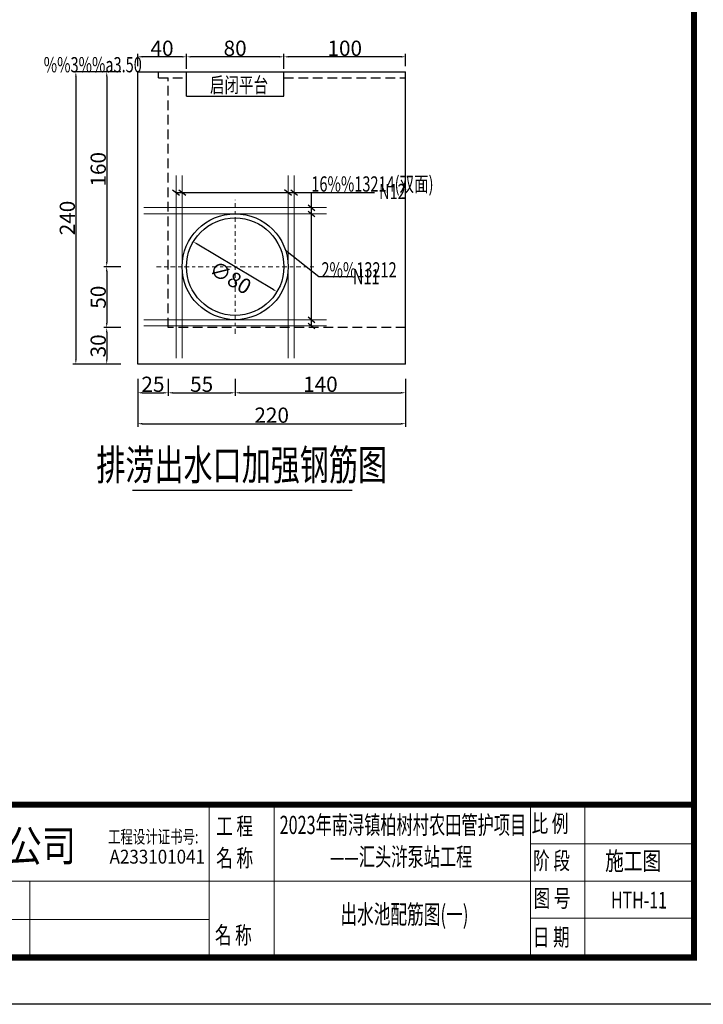
# Model space of a CAD drawing. Extents: x -24571 to 53658, y 2270 to 11398.
# Drawn here: x 1458 to 1481, y 2270 to 2302 of the extents above; entities that cross this region are included whole.
import ezdxf
from ezdxf.enums import TextEntityAlignment as Align

# ---------------------------------------------------------------- set-up
doc = ezdxf.new("R2010")
doc.units = 0
doc.header["$LTSCALE"] = 0.5
doc.linetypes.add('CENTER', pattern=[50.8, 31.75, -6.35, 6.35, -6.35])
doc.linetypes.add('DASHED', pattern=[19.05, 12.7, -6.35])
for name, color, linetype in [('0签名', 7, 'Continuous'), ('1-标注', 3, 'Continuous'), ('STRATUM', 241, 'Continuous'), ('兴川图框', 4, 'Continuous'), ('图层1', 7, 'Continuous'), ('图框打印', 3, 'Continuous'), ('文字标注', 4, 'Continuous'), ('标注', 7, 'Continuous'), ('粗线', 7, 'Continuous'), ('细线', 3, 'Continuous')]:
    doc.layers.add(name, color=color, linetype=linetype)
doc.layers.add('CENTER', color=1, linetype='CENTER', lineweight=20)
doc.styles.add('FANNS', font='simfang.ttf', dxfattribs={"height": 0.2})
doc.styles.add('HZSL', font='tssdeng.shx', dxfattribs={"width": 0.7, "bigfont": 'hztxt_0.shx'})
doc.styles.add('tk2', font='simfang.ttf', dxfattribs={"width": 0.8})
doc.styles.add('仿宋_GB2312', font='simfang.ttf', dxfattribs={"width": 0.7})
doc.styles.add('标高', font='romand10.shx', dxfattribs={"width": 0.7, "bigfont": 'hztxt2.shx'})
doc.styles.add('黑体', font='simhei.ttf', dxfattribs={"width": 0.7})
doc.dimstyles.new('1-25', dxfattribs={"dimtxt": 0.5, "dimasz": 0.15, "dimexe": 0.1, "dimexo": 0.1, "dimgap": 0.03, "dimtad": 3, "dimdec": 0, "dimlfac": 25, "dimzin": 0, "dimdsep": 46, "dimlunit": 5, "dimtxsty": 'HZSL', "dimcen": 0.09, "dimadec": 0, "dimazin": 0, "dimtfac": 0.75, "dimtdec": 0, "dimtmove": 2, "dimatfit": 3, "dimfxl": 1, "dimtolj": 1, "dimtzin": 0, "dimarcsym": 0})

# ---------------------------------------------------------------- blocks, each defined once
blk = doc.blocks.new('*D190')
at = {"layer": '1-标注', "color": 0, "lineweight": -2, "ltscale": 0.5, "transparency": 16777216}
for p, q in [((1465.325, 2290.221), (1465.325, 2289.658)), ((1470.925, 2290.221), (1470.925, 2289.658)), ((1465.475, 2289.758), (1470.775, 2289.758))]:
    blk.add_line(p, q, dxfattribs=at)
at = {"layer": '1-标注', "color": 0, "ltscale": 0.5, "transparency": 16777216}
for points in [[(1465.475, 2289.783), (1465.475, 2289.733), (1465.325, 2289.758)], [(1470.775, 2289.783), (1470.775, 2289.733), (1470.925, 2289.758)]]:
    blk.add_solid(points, dxfattribs=at)
at = {"layer": 'Defpoints', "color": 0, "ltscale": 0.5, "transparency": 16777216}
for p in [(1465.325, 2290.321), (1470.925, 2290.321), (1470.925, 2289.758)]:
    blk.add_point(p, dxfattribs=at)
at = {"layer": '1-标注', "color": 0, "ltscale": 0.5, "transparency": 16777216, "insert": (1468.125, 2290.038), "char_height": 0.5, "attachment_point": 5, "style": 'HZSL'}
blk.add_mtext('\\A1;140', dxfattribs=at)
blk = doc.blocks.new('*D191')
at = {"layer": '1-标注', "color": 0, "lineweight": -2, "ltscale": 0.5, "transparency": 16777216}
for p, q in [((1463.125, 2290.221), (1463.125, 2289.658)), ((1465.325, 2290.221), (1465.325, 2289.658)), ((1463.275, 2289.758), (1465.175, 2289.758))]:
    blk.add_line(p, q, dxfattribs=at)
at = {"layer": '1-标注', "color": 0, "ltscale": 0.5, "transparency": 16777216}
for points in [[(1463.275, 2289.783), (1463.275, 2289.733), (1463.125, 2289.758)], [(1465.175, 2289.783), (1465.175, 2289.733), (1465.325, 2289.758)]]:
    blk.add_solid(points, dxfattribs=at)
at = {"layer": 'Defpoints', "color": 0, "ltscale": 0.5, "transparency": 16777216}
for p in [(1463.125, 2290.321), (1465.325, 2290.321), (1465.325, 2289.758)]:
    blk.add_point(p, dxfattribs=at)
at = {"layer": '1-标注', "color": 0, "ltscale": 0.5, "transparency": 16777216, "insert": (1464.225, 2290.038), "char_height": 0.5, "attachment_point": 5, "style": 'HZSL'}
blk.add_mtext('\\A1;55', dxfattribs=at)
blk = doc.blocks.new('*D192')
at = {"layer": '1-标注', "color": 0, "lineweight": -2, "ltscale": 0.5, "transparency": 16777216}
for p, q in [((1462.125, 2290.221), (1462.125, 2288.643)), ((1470.925, 2290.221), (1470.925, 2288.643)), ((1462.275, 2288.743), (1470.775, 2288.743))]:
    blk.add_line(p, q, dxfattribs=at)
at = {"layer": '1-标注', "color": 0, "ltscale": 0.5, "transparency": 16777216}
for points in [[(1462.275, 2288.768), (1462.275, 2288.718), (1462.125, 2288.743)], [(1470.775, 2288.768), (1470.775, 2288.718), (1470.925, 2288.743)]]:
    blk.add_solid(points, dxfattribs=at)
at = {"layer": 'Defpoints', "color": 0, "ltscale": 0.5, "transparency": 16777216}
for p in [(1462.125, 2290.321), (1470.925, 2290.321), (1470.925, 2288.743)]:
    blk.add_point(p, dxfattribs=at)
at = {"layer": '1-标注', "color": 0, "ltscale": 0.5, "transparency": 16777216, "insert": (1466.525, 2289.023), "char_height": 0.5, "attachment_point": 5, "style": 'HZSL'}
blk.add_mtext('\\A1;220', dxfattribs=at)
blk = doc.blocks.new('*D193')
at = {"layer": '1-标注', "color": 0, "lineweight": -2, "ltscale": 0.5, "transparency": 16777216}
for p, q in [((1461.571, 2300.298), (1461.008, 2300.298)), ((1461.108, 2300.148), (1461.108, 2294.048)), ((1461.571, 2293.898), (1461.008, 2293.898))]:
    blk.add_line(p, q, dxfattribs=at)
at = {"layer": '1-标注', "color": 0, "ltscale": 0.5, "transparency": 16777216}
for points in [[(1461.083, 2300.148), (1461.133, 2300.148), (1461.108, 2300.298)], [(1461.083, 2294.048), (1461.133, 2294.048), (1461.108, 2293.898)]]:
    blk.add_solid(points, dxfattribs=at)
at = {"layer": 'Defpoints', "color": 0, "ltscale": 0.5, "transparency": 16777216}
for p in [(1461.671, 2300.298), (1461.108, 2293.898), (1461.671, 2293.898)]:
    blk.add_point(p, dxfattribs=at)
at = {"layer": '1-标注', "color": 0, "ltscale": 0.5, "transparency": 16777216, "insert": (1460.828, 2297.098), "char_height": 0.5, "attachment_point": 5, "rotation": 90, "style": 'HZSL'}
blk.add_mtext('\\A1;160', dxfattribs=at)
blk = doc.blocks.new('*D194')
at = {"layer": '1-标注', "color": 0, "lineweight": -2, "ltscale": 0.5, "transparency": 16777216}
for p, q in [((1461.571, 2291.898), (1461.008, 2291.898)), ((1461.108, 2291.748), (1461.108, 2290.848)), ((1461.571, 2290.698), (1461.008, 2290.698))]:
    blk.add_line(p, q, dxfattribs=at)
at = {"layer": '1-标注', "color": 0, "ltscale": 0.5, "transparency": 16777216}
for points in [[(1461.083, 2291.748), (1461.133, 2291.748), (1461.108, 2291.898)], [(1461.083, 2290.848), (1461.133, 2290.848), (1461.108, 2290.698)]]:
    blk.add_solid(points, dxfattribs=at)
at = {"layer": 'Defpoints', "color": 0, "ltscale": 0.5, "transparency": 16777216}
for p in [(1461.671, 2291.898), (1461.108, 2290.698), (1461.671, 2290.698)]:
    blk.add_point(p, dxfattribs=at)
at = {"layer": '1-标注', "color": 0, "ltscale": 0.5, "transparency": 16777216, "insert": (1460.828, 2291.298), "char_height": 0.5, "attachment_point": 5, "rotation": 90, "style": 'HZSL'}
blk.add_mtext('\\A1;30', dxfattribs=at)
blk = doc.blocks.new('*D195')
at = {"layer": '1-标注', "color": 0, "lineweight": -2, "ltscale": 0.5, "transparency": 16777216}
for p, q in [((1461.571, 2300.298), (1459.994, 2300.298)), ((1460.094, 2300.148), (1460.094, 2290.848)), ((1461.571, 2290.698), (1459.994, 2290.698))]:
    blk.add_line(p, q, dxfattribs=at)
at = {"layer": '1-标注', "color": 0, "ltscale": 0.5, "transparency": 16777216}
for points in [[(1460.069, 2300.148), (1460.119, 2300.148), (1460.094, 2300.298)], [(1460.069, 2290.848), (1460.119, 2290.848), (1460.094, 2290.698)]]:
    blk.add_solid(points, dxfattribs=at)
at = {"layer": 'Defpoints', "color": 0, "ltscale": 0.5, "transparency": 16777216}
for p in [(1461.671, 2300.298), (1460.094, 2290.698), (1461.671, 2290.698)]:
    blk.add_point(p, dxfattribs=at)
at = {"layer": '1-标注', "color": 0, "ltscale": 0.5, "transparency": 16777216, "insert": (1459.814, 2295.498), "char_height": 0.5, "attachment_point": 5, "rotation": 90, "style": 'HZSL'}
blk.add_mtext('\\A1;240', dxfattribs=at)
blk = doc.blocks.new('*D196')
at = {"layer": '1-标注', "color": 0, "lineweight": -2, "ltscale": 0.5, "transparency": 16777216}
for p, q in [((1463.725, 2300.498), (1463.725, 2300.892)), ((1466.775, 2300.792), (1463.875, 2300.792)), ((1466.925, 2300.398), (1466.925, 2300.892))]:
    blk.add_line(p, q, dxfattribs=at)
at = {"layer": '1-标注', "color": 0, "ltscale": 0.5, "transparency": 16777216}
for points in [[(1463.875, 2300.817), (1463.875, 2300.767), (1463.725, 2300.792)], [(1466.775, 2300.817), (1466.775, 2300.767), (1466.925, 2300.792)]]:
    blk.add_solid(points, dxfattribs=at)
at = {"layer": 'Defpoints', "color": 0, "ltscale": 0.5, "transparency": 16777216}
for p in [(1463.725, 2300.792), (1463.725, 2300.398), (1466.925, 2300.298)]:
    blk.add_point(p, dxfattribs=at)
at = {"layer": '1-标注', "color": 0, "ltscale": 0.5, "transparency": 16777216, "insert": (1465.325, 2301.072), "char_height": 0.5, "attachment_point": 5, "style": 'HZSL'}
blk.add_mtext('\\A1;80', dxfattribs=at)
blk = doc.blocks.new('*D197')
at = {"layer": '1-标注', "color": 0, "lineweight": -2, "ltscale": 0.5, "transparency": 16777216}
for p, q in [((1466.925, 2300.479), (1466.925, 2300.892)), ((1470.775, 2300.792), (1467.075, 2300.792)), ((1470.925, 2300.479), (1470.925, 2300.892))]:
    blk.add_line(p, q, dxfattribs=at)
at = {"layer": '1-标注', "color": 0, "ltscale": 0.5, "transparency": 16777216}
for points in [[(1467.075, 2300.817), (1467.075, 2300.767), (1466.925, 2300.792)], [(1470.775, 2300.817), (1470.775, 2300.767), (1470.925, 2300.792)]]:
    blk.add_solid(points, dxfattribs=at)
at = {"layer": 'Defpoints', "color": 0, "ltscale": 0.5, "transparency": 16777216}
for p in [(1466.925, 2300.792), (1466.925, 2300.379), (1470.925, 2300.379)]:
    blk.add_point(p, dxfattribs=at)
at = {"layer": '1-标注', "color": 0, "ltscale": 0.5, "transparency": 16777216, "insert": (1468.925, 2301.072), "char_height": 0.5, "attachment_point": 5, "style": 'HZSL'}
blk.add_mtext('\\A1;100', dxfattribs=at)
blk = doc.blocks.new('*D198')
at = {"layer": '1-标注', "color": 0, "lineweight": -2, "ltscale": 0.5, "transparency": 16777216}
for p, q in [((1462.125, 2300.479), (1462.125, 2300.892)), ((1463.575, 2300.792), (1462.275, 2300.792)), ((1463.725, 2300.398), (1463.725, 2300.892))]:
    blk.add_line(p, q, dxfattribs=at)
at = {"layer": '1-标注', "color": 0, "ltscale": 0.5, "transparency": 16777216}
for points in [[(1462.275, 2300.817), (1462.275, 2300.767), (1462.125, 2300.792)], [(1463.575, 2300.817), (1463.575, 2300.767), (1463.725, 2300.792)]]:
    blk.add_solid(points, dxfattribs=at)
at = {"layer": 'Defpoints', "color": 0, "ltscale": 0.5, "transparency": 16777216}
for p in [(1462.125, 2300.792), (1462.125, 2300.379), (1463.725, 2300.298)]:
    blk.add_point(p, dxfattribs=at)
at = {"layer": '1-标注', "color": 0, "ltscale": 0.5, "transparency": 16777216, "insert": (1462.925, 2301.072), "char_height": 0.5, "attachment_point": 5, "style": 'HZSL'}
blk.add_mtext('\\A1;40', dxfattribs=at)
blk = doc.blocks.new('*D199')
at = {"layer": '1-标注', "color": 0, "lineweight": -2, "ltscale": 0.5, "transparency": 16777216}
for p, q in [((1462.125, 2290.221), (1462.125, 2289.658)), ((1463.125, 2290.221), (1463.125, 2289.658)), ((1462.275, 2289.758), (1462.975, 2289.758))]:
    blk.add_line(p, q, dxfattribs=at)
at = {"layer": '1-标注', "color": 0, "ltscale": 0.5, "transparency": 16777216}
for points in [[(1462.275, 2289.783), (1462.275, 2289.733), (1462.125, 2289.758)], [(1462.975, 2289.783), (1462.975, 2289.733), (1463.125, 2289.758)]]:
    blk.add_solid(points, dxfattribs=at)
at = {"layer": 'Defpoints', "color": 0, "ltscale": 0.5, "transparency": 16777216}
for p in [(1462.125, 2290.321), (1463.125, 2290.321), (1463.125, 2289.758)]:
    blk.add_point(p, dxfattribs=at)
at = {"layer": '1-标注', "color": 0, "ltscale": 0.5, "transparency": 16777216, "insert": (1462.625, 2290.038), "char_height": 0.5, "attachment_point": 5, "style": 'HZSL'}
blk.add_mtext('\\A1;25', dxfattribs=at)
blk = doc.blocks.new('*D200')
at = {"layer": '1-标注', "color": 0, "lineweight": -2, "ltscale": 0.5, "transparency": 16777216}
for p, q in [((1461.471, 2293.898), (1461.008, 2293.898)), ((1461.108, 2293.748), (1461.108, 2292.048)), ((1461.471, 2291.898), (1461.008, 2291.898))]:
    blk.add_line(p, q, dxfattribs=at)
at = {"layer": '1-标注', "color": 0, "ltscale": 0.5, "transparency": 16777216}
for points in [[(1461.083, 2293.748), (1461.133, 2293.748), (1461.108, 2293.898)], [(1461.083, 2292.048), (1461.133, 2292.048), (1461.108, 2291.898)]]:
    blk.add_solid(points, dxfattribs=at)
at = {"layer": 'Defpoints', "color": 0, "ltscale": 0.5, "transparency": 16777216}
for p in [(1461.571, 2293.898), (1461.108, 2291.898), (1461.571, 2291.898)]:
    blk.add_point(p, dxfattribs=at)
at = {"layer": '1-标注', "color": 0, "ltscale": 0.5, "transparency": 16777216, "insert": (1460.828, 2292.898), "char_height": 0.5, "attachment_point": 5, "rotation": 90, "style": 'HZSL'}
blk.add_mtext('\\A1;50', dxfattribs=at)
blk = doc.blocks.new('*D260')
at = {"layer": '1-标注', "color": 0, "lineweight": -2, "ltscale": 0.5, "transparency": 16777216}
blk.add_line((1466.569, 2293.154), (1464.081, 2294.643), dxfattribs=at)
at = {"layer": '1-标注', "color": 0, "ltscale": 0.5, "transparency": 16777216}
for points in [[(1464.094, 2294.664), (1464.068, 2294.621), (1463.952, 2294.72)], [(1466.582, 2293.175), (1466.557, 2293.132), (1466.698, 2293.077)]]:
    blk.add_solid(points, dxfattribs=at)
at = {"layer": 'Defpoints', "color": 0, "ltscale": 0.5, "transparency": 16777216}
for p in [(1463.952, 2294.72), (1466.698, 2293.077)]:
    blk.add_point(p, dxfattribs=at)
at = {"layer": '1-标注', "color": 0, "ltscale": 0.5, "transparency": 16777216, "insert": (1465.173, 2293.543), "char_height": 0.5, "attachment_point": 5, "rotation": 329.1081, "style": 'HZSL'}
blk.add_mtext('\\A1;∅80', dxfattribs=at)
blk = doc.blocks.new('A$C01723EF9')
at = {"layer": '兴川图框', "color": 0, "lineweight": 9}
for p, q in [((31629.44, 33708.54), (31629.44, 33683.46)), ((31640.11, 33708.54), (31640.11, 33683.46)), ((31682.2, 33708.54), (31682.2, 33683.46)), ((31691.15, 33708.54), (31691.15, 33683.46)), ((31682.2, 33702.14), (31709.05, 33702.14)), ((31520.16, 33696), (31709.05, 33696)), ((31600.02, 33695.95), (31600.02, 33683.46)), ((31520.02, 33689.73), (31629.44, 33689.73)), ((31682.2, 33689.92), (31709.05, 33689.92))]:
    blk.add_line(p, q, dxfattribs=at)
at = {"layer": '兴川图框', "color": 0}
blk.add_lwpolyline([(31296.73, 33675.78), (31296.73, 33981.1), (31716.73, 33981.1), (31716.73, 33675.78)], close=True, dxfattribs=at)
at = {"layer": '兴川图框', "color": 0, "const_width": 1}
blk.add_lwpolyline([(31322.35, 33973.41), (31709.05, 33973.41), (31709.05, 33683.46), (31322.35, 33683.46)], close=True, dxfattribs=at)
blk.add_lwpolyline([(31520.02, 33683.46), (31520.02, 33708.54), (31709.05, 33708.55)], dxfattribs=at)
at = {"layer": '兴川图框', "color": 14, "lineweight": 9}
blk.add_point((31678.11, 33708.54), dxfattribs=at)
at = {"layer": '兴川图框', "color": 0, "lineweight": 9}
for s, height, style, width, p in [('比 例', 2.846, '仿宋_GB2312', 0.7, (31682.39, 33704.04)), ('工 程', 2.846, '仿宋_GB2312', 0.7, (31630.6, 33703.61)), ('浙江兴川工程管理咨询有限公司', 5.1267, '黑体', 0.8, (31529.23, 33699.25)), ('工程设计证书号:', 2.136, '黑体', 0.7, (31612.84, 33702.21)), ('A233101041', 2.277, '仿宋_GB2312', 0.9, (31613.09, 33698.88)), ('名 称', 2.846, '仿宋_GB2312', 0.7, (31630.6, 33698.38)), ('阶 段', 2.846, '仿宋_GB2312', 0.7, (31682.64, 33697.94)), ('图 号', 2.846, '仿宋_GB2312', 0.7, (31682.72, 33691.76)), ('名 称', 2.846, '仿宋_GB2312', 0.7, (31630.38, 33685.72)), ('日 期', 2.846, '仿宋_GB2312', 0.7, (31682.6, 33685.39))]:
    blk.add_text(s, height=height, dxfattribs=dict(at, style=style, width=width)).set_placement(p)
at = {"layer": '兴川图框', "color": 7, "lineweight": 9, "style": 'FANNS', "width": 0.75}
blk.add_text('施工图', height=3, dxfattribs=at).set_placement((31694.47, 33697.81))
at = {"layer": '图框打印', "color": 7, "lineweight": -3, "style": 'tk2', "width": 0.65}
for s, p in [('2023年南浔镇柏树村农田管护项目', (31661.26, 33704.84, 0)), ('——汇头浒泵站工程 ', (31661.26, 33699.61, 0))]:
    blk.add_text(s, height=3, dxfattribs=at).set_placement(p, align=Align.MIDDLE)
blk = doc.blocks.new('杭州院图框')
at = {"layer": '兴川图框', "color": 0, "xscale": 0.1942089649287491, "yscale": 0.1942089649287491, "zscale": 0.1942089649287491}
blk.add_blockref('A$C01723EF9', (493202.341, 3394453.506), dxfattribs=at)

msp = doc.modelspace()

# ---------------------------------------------------------------- linework, layer by layer
at = {"layer": 'CENTER', "color": 2, "ltscale": 0.01}
for p, q in [((1465.32512, 2291.69862), (1465.32512, 2296.09782)), ((1462.7384, 2293.89822), (1467.91184, 2293.89822))]:
    msp.add_line(p, q, dxfattribs=at)
at = {"layer": '图层1', "lineweight": 0}
for p, q in [((1463.38512, 2296.89822), (1463.38512, 2290.89822)), ((1463.58512, 2296.89822), (1463.58512, 2290.89822)), ((1467.06512, 2290.89822), (1467.06512, 2296.89822)), ((1467.26512, 2290.89822), (1467.26512, 2296.89822)), ((1468.32512, 2295.83822), (1462.32512, 2295.83822)), ((1468.32512, 2295.63822), (1462.32512, 2295.63822)), ((1462.32512, 2292.15822), (1468.32512, 2292.15822)), ((1462.32512, 2291.95822), (1468.32512, 2291.95822))]:
    msp.add_line(p, q, dxfattribs=at)
at = {"layer": '标注', "color": 3}
for p, q in [((1463.27334, 2296.42821), (1463.49691, 2296.24952)), ((1463.47752, 2296.42487), (1463.70109, 2296.24617)), ((1466.94915, 2296.43155), (1467.17273, 2296.25286)), ((1467.15334, 2296.42821), (1467.37691, 2296.24952)), ((1467.83458, 2291.95822), (1467.83458, 2296.33886)), ((1467.7228, 2295.92757), (1467.94637, 2295.74887)), ((1467.7228, 2295.72757), (1467.94637, 2295.54887)), ((1467.7228, 2292.24757), (1467.94637, 2292.06887)), ((1467.7228, 2292.04757), (1467.94637, 2291.86887))]:
    msp.add_line(p, q, dxfattribs=at)
at = {"layer": '标注', "ltscale": 0.5}
msp.add_circle((1465.32512, 2293.89822), 1.74, dxfattribs=at)
at = {"layer": '粗线'}
msp.add_line((1461.95738, 2286.56512), (1469.17103, 2286.56512), dxfattribs=at)
at = {"layer": '细线', "color": 1}
for p, q in [((1462.12512, 2290.69822), (1462.12512, 2300.29822)), ((1462.12512, 2300.29822), (1470.92512, 2300.29822)), ((1462.80512, 2300.09822), (1462.80512, 2300.29822)), ((1463.72512, 2299.49822), (1463.72512, 2300.29822)), ((1466.92512, 2299.49822), (1466.92512, 2300.29822)), ((1470.92512, 2290.69822), (1470.92512, 2300.29822)), ((1463.72512, 2299.49822), (1466.92512, 2299.49822)), ((1470.92512, 2290.69822), (1462.12512, 2290.69822))]:
    msp.add_line(p, q, dxfattribs=at)
at = {"layer": '细线', "color": 1, "linetype": 'DASHED', "ltscale": 0.05}
for p, q in [((1462.80512, 2300.09822), (1463.72512, 2300.09822)), ((1463.12512, 2291.89822), (1463.12512, 2300.09822)), ((1466.92512, 2300.09822), (1470.92512, 2300.09822)), ((1470.92512, 2291.89822), (1463.12512, 2291.89822))]:
    msp.add_line(p, q, dxfattribs=at)
at = {"layer": '细线'}
for p, q in [((1463.38512, 2296.33886), (1467.83458, 2296.33886)), ((1467.83458, 2296.33886), (1469.89722, 2296.33886)), ((1466.97625, 2294.4472), (1468.07067, 2293.57363)), ((1468.07067, 2293.57363), (1469.17133, 2293.57363))]:
    msp.add_line(p, q, dxfattribs=at)
msp.add_circle((1465.32512, 2293.89822), 1.6, dxfattribs=at)

# ---------------------------------------------------------------- block references
at = {"layer": '0签名', "xscale": 1.029817998929364, "yscale": 1.029817998929364, "zscale": 1.029817998929364}
msp.add_blockref('杭州院图框', (-512770.06097, -3500134.79272), dxfattribs=at)

# ---------------------------------------------------------------- texts
at = {"layer": 'STRATUM', "color": 1, "style": '仿宋_GB2312'}
for s, height, width, p in [('HTH-11', 0.547588, 0.7, (1478.58799, 2273.02841)), ('出水池配筋图(一)', 0.617828, 0.65, (1470.8841, 2272.55074))]:
    msp.add_text(s, height=height, rotation=359.742856, dxfattribs=dict(at, width=width)).set_placement(p, align=Align.MIDDLE)
at = {"layer": '文字标注', "width": 0.7}
for s, height, style, p in [('%%3%%a3.50', 0.5, '标高', (1460.64944, 2300.53221)), ('排涝出水口加强钢筋图', 1, 'HZSL', (1465.53999, 2287.38951))]:
    msp.add_text(s, height=height, dxfattribs=dict(at, style=style)).set_placement(p, align=Align.MIDDLE_CENTER)
at = {"layer": '文字标注', "style": 'HZSL', "width": 0.7}
for s, p in [('启闭平台', (1464.49729, 2299.86654)), ('16%%13214(双面)', (1467.82875, 2296.61535)), ('N12', (1470.05133, 2296.36811)), ('2%%13212', (1468.15934, 2293.79536)), ('N11', (1469.19247, 2293.5705))]:
    msp.add_text(s, height=0.5, dxfattribs=at).set_placement(p, align=Align.MIDDLE_LEFT)

# ---------------------------------------------------------------- dimensions: what is measured, and where the dimension line sits
at = {"layer": '1-标注', "ltscale": 0.5}
for base, p1, p2, picture, middle in [((1462.12512, 2300.79171), (1463.72512, 2300.29822), (1462.12512, 2300.37911), '*D198', (1462.92512, 2301.07171)), ((1463.72512, 2300.79171), (1466.92512, 2300.29822), (1463.72512, 2300.39822), '*D196', (1465.32512, 2301.07171)), ((1466.92512, 2300.79171), (1470.92512, 2300.37911), (1466.92512, 2300.37911), '*D197', (1468.92512, 2301.07171)), ((1463.12512, 2289.75792), (1462.12512, 2290.32054), (1463.12512, 2290.32054), '*D199', (1462.62512, 2290.03792)), ((1470.92512, 2288.74301), (1462.12512, 2290.32054), (1470.92512, 2290.32054), '*D192', (1466.52512, 2289.02301)), ((1465.32512, 2289.75792), (1463.12512, 2290.32054), (1465.32512, 2290.32054), '*D191', (1464.22512, 2290.03792)), ((1470.92512, 2289.75792), (1465.32512, 2290.32054), (1470.92512, 2290.32054), '*D190', (1468.12512, 2290.03792))]:
    dim = msp.add_linear_dim(base=base, p1=p1, p2=p2, dimstyle='1-25', dxfattribs=at)
    dim.commit()
    dim.dimension.update_dxf_attribs({"geometry": picture, "text_midpoint": middle})
for base, p1, p2, angle, picture, middle in [((1460.09359, 2290.69822), (1461.67112, 2300.29822), (1461.67112, 2290.69822), 270, '*D195', (1459.81359, 2295.49822)), ((1461.10849, 2293.89822), (1461.67112, 2300.29822), (1461.67112, 2293.89822), 270, '*D193', (1460.82849, 2297.09822)), ((1461.10849, 2291.89822), (1461.57112, 2293.89822), (1461.57112, 2291.89822), 90, '*D200', (1460.82849, 2292.89822)), ((1461.10849, 2290.69822), (1461.67112, 2291.89822), (1461.67112, 2290.69822), 270, '*D194', (1460.82849, 2291.29822))]:
    dim = msp.add_linear_dim(base=base, p1=p1, p2=p2, angle=angle, dimstyle='1-25', dxfattribs=at)
    dim.commit()
    dim.dimension.update_dxf_attribs({"geometry": picture, "text_midpoint": middle})
dim = msp.add_diameter_dim_2p(p1=(1466.69814, 2293.07675), p2=(1463.9521, 2294.71969), dimstyle='1-25', dxfattribs=at)
dim.commit()
dim.dimension.update_dxf_attribs({"geometry": '*D260', "text_midpoint": (1465.17331, 2293.54304), "dimtype": 163})

doc.saveas('drawing.dxf')
